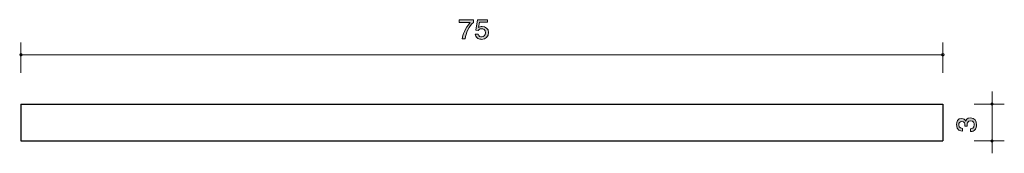
# Model space of a CAD drawing. Units: inches. Extents: x 50.9 to 131, y -134.2 to -123.4.
import ezdxf

# ---------------------------------------------------------------- set-up
doc = ezdxf.new("R2010")
doc.units = ezdxf.units.IN
doc.header["$MEASUREMENT"] = 0
doc.layers.add('_U+30EC_U+30A4_U+30E4_U+30FC 1', color=7, linetype='Continuous')

# ---------------------------------------------------------------- blocks, each defined once
blk = doc.blocks.new('block 2')
at = {"layer": '_U+30EC_U+30A4_U+30E4_U+30FC 1', "true_color": 0x221814}
h = blk.add_hatch(color=179, dxfattribs=at)
h.dxf.hatch_style = 2
edge = h.paths.add_edge_path()
edge.add_spline(control_points=[(128.739, -131.879), (128.739, -131.98), (128.718, -132.213), (128.532, -132.346), (128.42, -132.426), (128.321, -132.43), (128.236, -132.435), (128.236, -132.435), (128.236, -132.2), (128.236, -132.2), (128.31, -132.197), (128.545, -132.186), (128.545, -131.883), (128.545, -131.736), (128.475, -131.573), (128.247, -131.573), (128.13, -131.573), (128.082, -131.614), (128.05, -131.648), (127.976, -131.727), (127.963, -131.851), (127.963, -131.91), (127.963, -131.931), (127.965, -131.969), (127.969, -131.998), (127.969, -131.998), (127.775, -131.998), (127.775, -131.998), (127.781, -131.958), (127.783, -131.912), (127.783, -131.906), (127.783, -131.836), (127.762, -131.623), (127.525, -131.623), (127.348, -131.623), (127.292, -131.763), (127.292, -131.881), (127.292, -132.164), (127.525, -132.172), (127.597, -132.177), (127.597, -132.177), (127.597, -132.394), (127.597, -132.394), (127.472, -132.385), (127.096, -132.356), (127.096, -131.867), (127.096, -131.627), (127.223, -131.37), (127.519, -131.37), (127.705, -131.37), (127.788, -131.472), (127.849, -131.578), (127.876, -131.512), (127.957, -131.318), (128.234, -131.318), (128.572, -131.318), (128.739, -131.582), (128.739, -131.879)], knot_values=[0, 0, 0, 0, 1, 1, 1, 2, 2, 2, 3, 3, 3, 4, 4, 4, 5, 5, 5, 6, 6, 6, 7, 7, 7, 8, 8, 8, 9, 9, 9, 10, 10, 10, 11, 11, 11, 12, 12, 12, 13, 13, 13, 14, 14, 14, 15, 15, 15, 16, 16, 16, 17, 17, 17, 18, 18, 18, 19, 19, 19, 19], degree=3, periodic=1)
at = {"layer": '_U+30EC_U+30A4_U+30E4_U+30FC 1', "lineweight": 0}
blk.add_open_spline([(128.739, -131.879), (128.739, -131.98), (128.718, -132.213), (128.532, -132.346), (128.42, -132.426), (128.321, -132.43), (128.236, -132.435), (128.236, -132.435), (128.236, -132.2), (128.236, -132.2), (128.31, -132.197), (128.545, -132.186), (128.545, -131.883), (128.545, -131.736), (128.475, -131.573), (128.247, -131.573), (128.13, -131.573), (128.082, -131.614), (128.05, -131.648), (127.976, -131.727), (127.963, -131.851), (127.963, -131.91), (127.963, -131.931), (127.965, -131.969), (127.969, -131.998), (127.969, -131.998), (127.775, -131.998), (127.775, -131.998), (127.781, -131.958), (127.783, -131.912), (127.783, -131.906), (127.783, -131.836), (127.762, -131.623), (127.525, -131.623), (127.348, -131.623), (127.292, -131.763), (127.292, -131.881), (127.292, -132.164), (127.525, -132.172), (127.597, -132.177), (127.597, -132.177), (127.597, -132.394), (127.597, -132.394), (127.472, -132.385), (127.096, -132.356), (127.096, -131.867), (127.096, -131.627), (127.223, -131.37), (127.519, -131.37), (127.705, -131.37), (127.788, -131.472), (127.849, -131.578), (127.876, -131.512), (127.957, -131.318), (128.234, -131.318), (128.572, -131.318), (128.739, -131.582), (128.739, -131.879)], degree=3, knots=[0, 0, 0, 0, 1, 1, 1, 2, 2, 2, 3, 3, 3, 4, 4, 4, 5, 5, 5, 6, 6, 6, 7, 7, 7, 8, 8, 8, 9, 9, 9, 10, 10, 10, 11, 11, 11, 12, 12, 12, 13, 13, 13, 14, 14, 14, 15, 15, 15, 16, 16, 16, 17, 17, 17, 18, 18, 18, 19, 19, 19, 19], dxfattribs=at)
blk = doc.blocks.new('block 3')
at = {"layer": '_U+30EC_U+30A4_U+30E4_U+30FC 1', "true_color": 0x221814}
h = blk.add_hatch(color=179, dxfattribs=at)
h.dxf.hatch_style = 2
edge = h.paths.add_edge_path()
edge.add_spline(control_points=[(87.139, -124.896), (87.139, -124.896), (86.885, -124.896), (86.885, -124.896), (86.912, -124.587), (87.118, -124.069), (87.552, -123.564), (87.552, -123.564), (86.657, -123.564), (86.657, -123.564), (86.657, -123.564), (86.657, -123.352), (86.657, -123.352), (86.657, -123.352), (87.806, -123.352), (87.806, -123.352), (87.806, -123.352), (87.806, -123.564), (87.806, -123.564), (87.46, -123.854), (87.175, -124.446), (87.139, -124.896)], knot_values=[0, 0, 0, 0, 1, 1, 1, 2, 2, 2, 3, 3, 3, 4, 4, 4, 5, 5, 5, 6, 6, 6, 7, 7, 7, 7], degree=3, periodic=1)
h = blk.add_hatch(color=179, dxfattribs=at)
h.dxf.hatch_style = 2
edge = h.paths.add_edge_path()
edge.add_spline(control_points=[(88.471, -124.947), (88.388, -124.947), (88.279, -124.93), (88.171, -124.867), (87.985, -124.757), (87.962, -124.626), (87.942, -124.518), (87.942, -124.518), (88.179, -124.518), (88.179, -124.518), (88.238, -124.717), (88.374, -124.746), (88.473, -124.746), (88.622, -124.746), (88.785, -124.647), (88.785, -124.414), (88.785, -124.158), (88.593, -124.088), (88.464, -124.088), (88.43, -124.088), (88.279, -124.088), (88.184, -124.217), (88.184, -124.217), (87.996, -124.198), (87.996, -124.198), (87.996, -124.198), (88.125, -123.352), (88.125, -123.352), (88.125, -123.352), (88.957, -123.352), (88.957, -123.352), (88.957, -123.352), (88.957, -123.547), (88.957, -123.547), (88.957, -123.547), (88.299, -123.547), (88.299, -123.547), (88.299, -123.547), (88.229, -123.97), (88.229, -123.97), (88.295, -123.936), (88.383, -123.896), (88.509, -123.896), (88.781, -123.896), (89.034, -124.082), (89.034, -124.395), (89.034, -124.712), (88.794, -124.947), (88.471, -124.947)], knot_values=[0, 0, 0, 0, 1, 1, 1, 2, 2, 2, 3, 3, 3, 4, 4, 4, 5, 5, 5, 6, 6, 6, 7, 7, 7, 8, 8, 8, 9, 9, 9, 10, 10, 10, 11, 11, 11, 12, 12, 12, 13, 13, 13, 14, 14, 14, 15, 15, 15, 16, 16, 16, 16], degree=3, periodic=1)
at = {"layer": '_U+30EC_U+30A4_U+30E4_U+30FC 1', "lineweight": 0}
for points, knots in [([(87.139, -124.896), (87.139, -124.896), (86.885, -124.896), (86.885, -124.896), (86.912, -124.587), (87.118, -124.069), (87.552, -123.564), (87.552, -123.564), (86.657, -123.564), (86.657, -123.564), (86.657, -123.564), (86.657, -123.352), (86.657, -123.352), (86.657, -123.352), (87.806, -123.352), (87.806, -123.352), (87.806, -123.352), (87.806, -123.564), (87.806, -123.564), (87.46, -123.854), (87.175, -124.446), (87.139, -124.896)], [0, 0, 0, 0, 1, 1, 1, 2, 2, 2, 3, 3, 3, 4, 4, 4, 5, 5, 5, 6, 6, 6, 7, 7, 7, 7]), ([(88.471, -124.947), (88.388, -124.947), (88.279, -124.93), (88.171, -124.867), (87.985, -124.757), (87.962, -124.626), (87.942, -124.518), (87.942, -124.518), (88.179, -124.518), (88.179, -124.518), (88.238, -124.717), (88.374, -124.746), (88.473, -124.746), (88.622, -124.746), (88.785, -124.647), (88.785, -124.414), (88.785, -124.158), (88.593, -124.088), (88.464, -124.088), (88.43, -124.088), (88.279, -124.088), (88.184, -124.217), (88.184, -124.217), (87.996, -124.198), (87.996, -124.198), (87.996, -124.198), (88.125, -123.352), (88.125, -123.352), (88.125, -123.352), (88.957, -123.352), (88.957, -123.352), (88.957, -123.352), (88.957, -123.547), (88.957, -123.547), (88.957, -123.547), (88.299, -123.547), (88.299, -123.547), (88.299, -123.547), (88.229, -123.97), (88.229, -123.97), (88.295, -123.936), (88.383, -123.896), (88.509, -123.896), (88.781, -123.896), (89.034, -124.082), (89.034, -124.395), (89.034, -124.712), (88.794, -124.947), (88.471, -124.947)], [0, 0, 0, 0, 1, 1, 1, 2, 2, 2, 3, 3, 3, 4, 4, 4, 5, 5, 5, 6, 6, 6, 7, 7, 7, 8, 8, 8, 9, 9, 9, 10, 10, 10, 11, 11, 11, 12, 12, 12, 13, 13, 13, 14, 14, 14, 15, 15, 15, 16, 16, 16, 16])]:
    blk.add_open_spline(points, degree=3, knots=knots, dxfattribs=at)

msp = doc.modelspace()

# ---------------------------------------------------------------- linework, layer by layer
at = {"layer": '_U+30EC_U+30A4_U+30E4_U+30FC 1', "color": 179, "lineweight": 9, "true_color": 0x221814}
for points in [[(50.993, -127.658), (50.993, -125.198)], [(125.991, -127.658), (125.991, -125.198)], [(50.993, -126.198), (125.991, -126.198)], [(129.991, -130.198), (129.991, -129.194)], [(128.531, -130.198), (130.991, -130.198)], [(129.991, -130.198), (129.991, -134.198)], [(128.531, -133.198), (130.991, -133.198)]]:
    msp.add_lwpolyline(points, dxfattribs=at)
at = {"layer": '_U+30EC_U+30A4_U+30E4_U+30FC 1', "color": 179, "lineweight": 25, "true_color": 0x221814}
for points in [[(50.993, -130.198), (125.991, -130.198)], [(50.993, -130.198), (50.993, -133.198)], [(125.991, -130.198), (125.991, -133.198)], [(50.993, -133.198), (125.991, -133.198)]]:
    msp.add_lwpolyline(points, dxfattribs=at)
at = {"layer": '_U+30EC_U+30A4_U+30E4_U+30FC 1', "color": 179, "lineweight": 9, "true_color": 0x221814}
for points in [[(51.092, -126.198), (51.092, -126.143), (51.048, -126.098), (50.993, -126.098), (50.937, -126.098), (50.893, -126.143), (50.893, -126.198), (50.893, -126.253), (50.937, -126.298), (50.993, -126.298), (51.048, -126.298), (51.092, -126.253), (51.092, -126.198)], [(126.091, -126.198), (126.091, -126.143), (126.046, -126.098), (125.991, -126.098), (125.935, -126.098), (125.891, -126.143), (125.891, -126.198), (125.891, -126.253), (125.935, -126.298), (125.991, -126.298), (126.046, -126.298), (126.091, -126.253), (126.091, -126.198)], [(130.091, -130.198), (130.091, -130.143), (130.046, -130.099), (129.991, -130.099), (129.935, -130.099), (129.89, -130.143), (129.89, -130.198), (129.89, -130.254), (129.935, -130.298), (129.991, -130.298), (130.046, -130.298), (130.091, -130.254), (130.091, -130.198)], [(130.091, -133.198), (130.091, -133.143), (130.046, -133.098), (129.991, -133.098), (129.935, -133.098), (129.89, -133.143), (129.89, -133.198), (129.89, -133.253), (129.935, -133.298), (129.991, -133.298), (130.046, -133.298), (130.091, -133.253), (130.091, -133.198)]]:
    msp.add_open_spline(points, degree=3, knots=[0, 0, 0, 0, 1, 1, 1, 2, 2, 2, 3, 3, 3, 4, 4, 4, 4], dxfattribs=at)

# ---------------------------------------------------------------- block references
at = {"layer": '_U+30EC_U+30A4_U+30E4_U+30FC 1'}
for name in ['block 3', 'block 2']:
    msp.add_blockref(name, (0, 0), dxfattribs=at)

doc.saveas('drawing.dxf')
